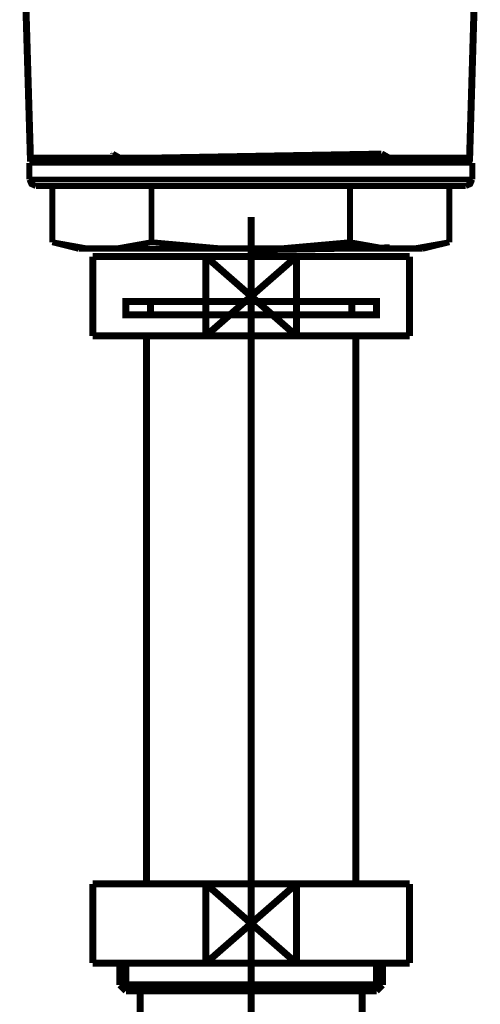
# Model space of a CAD drawing. Extents: x -417 to 956, y -254 to -12.
# Drawn here: x 853 to 860, y -177 to -162 of the extents above; entities that cross this region are included whole.
import ezdxf

# ---------------------------------------------------------------- set-up
doc = ezdxf.new("R2010")
doc.units = 0
doc.linetypes.add('AIGENLINE001', pattern=[13.007, 10, -1, 0.0035, -1, 0.0035, -1])
doc.linetypes.add('AIGENLINE004', pattern=[14, 11, -1, 1, -1])
doc.layers.add('LAYER_28', color=7, linetype='CONTINUOUS')
doc.layers.add('LAYER_48', color=7, linetype='CONTINUOUS')

# ---------------------------------------------------------------- blocks, each defined once
blk = doc.blocks.new('AIGNBL1C02013E')
at = {"layer": 'LAYER_28', "const_width": 0.1058}
blk.add_lwpolyline([(856.7749, -166.7512), (855.4037, -165.551)], dxfattribs=at)
blk = doc.blocks.new('AIGNBL1C02013F')
at = {"layer": 'LAYER_28', "const_width": 0.1058}
blk.add_lwpolyline([(856.7749, -165.551), (855.4037, -166.7512)], dxfattribs=at)
blk = doc.blocks.new('AIGNBL1C020140')
at = {"layer": 'LAYER_28', "const_width": 0.1058}
blk.add_lwpolyline([(855.4037, -166.7512), (853.6894, -166.7512)], dxfattribs=at)
blk = doc.blocks.new('AIGNBL1C020141')
at = {"layer": 'LAYER_28', "const_width": 0.1058}
blk.add_lwpolyline([(855.4037, -165.551), (856.7749, -165.551)], dxfattribs=at)
blk = doc.blocks.new('AIGNBL1C020142')
at = {"layer": 'LAYER_28', "const_width": 0.1058}
blk.add_lwpolyline([(855.4037, -166.7512), (855.4037, -165.551)], dxfattribs=at)
blk = doc.blocks.new('AIGNBL1C020143')
at = {"layer": 'LAYER_28', "const_width": 0.1058}
blk.add_lwpolyline([(856.7749, -165.551), (858.4895, -165.551)], dxfattribs=at)
blk = doc.blocks.new('AIGNBL1C020144')
at = {"layer": 'LAYER_28', "const_width": 0.1058}
blk.add_lwpolyline([(856.7749, -166.7512), (855.4037, -166.7512)], dxfattribs=at)
blk = doc.blocks.new('AIGNBL1C020145')
at = {"layer": 'LAYER_28', "const_width": 0.1058}
blk.add_lwpolyline([(856.7749, -165.551), (856.7749, -166.7512)], dxfattribs=at)
blk = doc.blocks.new('AIGNBL1C020146')
at = {"layer": 'LAYER_28', "const_width": 0.1058}
blk.add_lwpolyline([(858.4895, -165.551), (858.4895, -166.7512)], dxfattribs=at)
blk = doc.blocks.new('AIGNBL1C020147')
at = {"layer": 'LAYER_28', "const_width": 0.1058}
blk.add_lwpolyline([(853.6894, -165.551), (855.4037, -165.551)], dxfattribs=at)
blk = doc.blocks.new('AIGNBL1C020148')
at = {"layer": 'LAYER_28', "const_width": 0.1058}
blk.add_lwpolyline([(853.6894, -166.7512), (853.6894, -165.551)], dxfattribs=at)
blk = doc.blocks.new('AIGNBL1C020149')
at = {"layer": 'LAYER_28', "const_width": 0.1058}
blk.add_lwpolyline([(858.4895, -166.7512), (856.7749, -166.7512)], dxfattribs=at)
blk = doc.blocks.new('AIGNBL1C02014A')
at = {"layer": 'LAYER_28', "linetype": 'AIGENLINE001', "const_width": 0.1058, "flags": 128}
blk.add_lwpolyline([(856.0893, -166.231), (857.6145, -166.231)], dxfattribs=at)
blk = doc.blocks.new('AIGNBL1C02014B')
at = {"layer": 'LAYER_28', "linetype": 'AIGENLINE001', "const_width": 0.1058, "flags": 128}
blk.add_lwpolyline([(856.0893, -166.4312), (857.6145, -166.4312)], dxfattribs=at)
blk = doc.blocks.new('AIGNBL1C02014C')
at = {"layer": 'LAYER_28', "linetype": 'AIGENLINE001', "const_width": 0.1058, "flags": 128}
blk.add_lwpolyline([(854.5645, -166.4312), (856.0893, -166.4312)], dxfattribs=at)
blk = doc.blocks.new('AIGNBL1C02014D')
at = {"layer": 'LAYER_28', "linetype": 'AIGENLINE001', "const_width": 0.1058, "flags": 128}
blk.add_lwpolyline([(854.5645, -166.231), (856.0893, -166.231)], dxfattribs=at)
blk = doc.blocks.new('AIGNBL1C02014E')
at = {"layer": 'LAYER_28', "linetype": 'AIGENLINE001', "const_width": 0.1058, "flags": 128}
blk.add_lwpolyline([(857.6145, -166.231), (857.9896, -166.231), (857.9896, -166.4312), (857.6145, -166.4312)], close=True, dxfattribs=at)
blk = doc.blocks.new('AIGNBL1C02014F')
at = {"layer": 'LAYER_28', "linetype": 'AIGENLINE001', "const_width": 0.1058, "flags": 128}
blk.add_lwpolyline([(854.5645, -166.4312), (854.1893, -166.4312), (854.1893, -166.231), (854.5645, -166.231)], close=True, dxfattribs=at)
blk = doc.blocks.new('AIGNBL1C020150')
at = {"layer": 'LAYER_28', "const_width": 0.1058}
blk.add_lwpolyline([(854.5018, -175.0494), (854.5018, -166.7512)], dxfattribs=at)
blk = doc.blocks.new('AIGNBL1C020151')
at = {"layer": 'LAYER_28', "const_width": 0.1058}
blk.add_lwpolyline([(857.6768, -166.7512), (857.6768, -175.0494)], dxfattribs=at)
blk = doc.blocks.new('AIGNBL1C020152')
at = {"layer": 'LAYER_28', "const_width": 0.1058}
blk.add_lwpolyline([(856.7749, -175.0494), (855.4037, -176.2494)], dxfattribs=at)
blk = doc.blocks.new('AIGNBL1C020153')
at = {"layer": 'LAYER_28', "const_width": 0.1058}
blk.add_lwpolyline([(856.7749, -176.2494), (855.4037, -175.0494)], dxfattribs=at)
blk = doc.blocks.new('AIGNBL1C020154')
at = {"layer": 'LAYER_28', "const_width": 0.1058}
blk.add_lwpolyline([(855.4037, -176.2494), (853.6894, -176.2494)], dxfattribs=at)
blk = doc.blocks.new('AIGNBL1C020155')
at = {"layer": 'LAYER_28', "const_width": 0.1058}
blk.add_lwpolyline([(855.4037, -175.0494), (856.7749, -175.0494)], dxfattribs=at)
blk = doc.blocks.new('AIGNBL1C020156')
at = {"layer": 'LAYER_28', "const_width": 0.1058}
blk.add_lwpolyline([(855.4037, -176.2494), (855.4037, -175.0494)], dxfattribs=at)
blk = doc.blocks.new('AIGNBL1C020157')
at = {"layer": 'LAYER_28', "const_width": 0.1058}
blk.add_lwpolyline([(856.7749, -175.0494), (858.4895, -175.0494)], dxfattribs=at)
blk = doc.blocks.new('AIGNBL1C020158')
at = {"layer": 'LAYER_28', "const_width": 0.1058}
blk.add_lwpolyline([(856.7749, -176.2494), (855.4037, -176.2494)], dxfattribs=at)
blk = doc.blocks.new('AIGNBL1C020159')
at = {"layer": 'LAYER_28', "const_width": 0.1058}
blk.add_lwpolyline([(856.7749, -175.0494), (856.7749, -176.2494)], dxfattribs=at)
blk = doc.blocks.new('AIGNBL1C02015A')
at = {"layer": 'LAYER_28', "const_width": 0.1058}
blk.add_lwpolyline([(858.4895, -175.0494), (858.4895, -176.2494)], dxfattribs=at)
blk = doc.blocks.new('AIGNBL1C02015B')
at = {"layer": 'LAYER_28', "const_width": 0.1058}
blk.add_lwpolyline([(853.6894, -175.0494), (855.4037, -175.0494)], dxfattribs=at)
blk = doc.blocks.new('AIGNBL1C02015C')
at = {"layer": 'LAYER_28', "const_width": 0.1058}
blk.add_lwpolyline([(853.6894, -176.2494), (853.6894, -175.0494)], dxfattribs=at)
blk = doc.blocks.new('AIGNBL1C02015D')
at = {"layer": 'LAYER_28', "const_width": 0.1058}
blk.add_lwpolyline([(858.4895, -176.2494), (856.7749, -176.2494)], dxfattribs=at)
blk = doc.blocks.new('AIGNBL1C02015E')
at = {"layer": 'LAYER_28', "const_width": 0.1058}
blk.add_lwpolyline([(854.4095, -176.6697), (854.4095, -180.8995)], dxfattribs=at)
blk = doc.blocks.new('AIGNBL1C020163')
at = {"layer": 'LAYER_28', "const_width": 0.1058}
blk.add_lwpolyline([(857.7695, -180.8995), (857.7695, -176.6697)], dxfattribs=at)
blk = doc.blocks.new('AIGNBL1C020164')
at = {"layer": 'LAYER_28', "const_width": 0.1058}
blk.add_lwpolyline([(857.9879, -176.6697), (857.7695, -176.6697)], dxfattribs=at)
blk = doc.blocks.new('AIGNBL1C020165')
at = {"layer": 'LAYER_28', "const_width": 0.1058}
blk.add_lwpolyline([(858.0771, -176.5804), (856.0893, -176.5804)], dxfattribs=at)
blk = doc.blocks.new('AIGNBL1C020166')
at = {"layer": 'LAYER_28', "const_width": 0.1058}
blk.add_lwpolyline([(858.0771, -176.5804), (858.0771, -176.2494)], dxfattribs=at)
blk = doc.blocks.new('AIGNBL1C020167')
at = {"layer": 'LAYER_28', "const_width": 0.1058}
blk.add_lwpolyline([(857.9879, -176.6697), (857.9879, -176.2494)], dxfattribs=at)
blk = doc.blocks.new('AIGNBL1C020168')
at = {"layer": 'LAYER_28', "const_width": 0.1058}
blk.add_lwpolyline([(858.0771, -176.5804), (857.9879, -176.6697)], dxfattribs=at)
blk = doc.blocks.new('AIGNBL1C020169')
at = {"layer": 'LAYER_28', "const_width": 0.1058}
blk.add_lwpolyline([(854.1911, -176.6697), (854.1018, -176.5804)], dxfattribs=at)
blk = doc.blocks.new('AIGNBL1C02016A')
at = {"layer": 'LAYER_28', "const_width": 0.1058}
blk.add_lwpolyline([(854.1911, -176.2494), (854.1911, -176.6697)], dxfattribs=at)
blk = doc.blocks.new('AIGNBL1C02016B')
at = {"layer": 'LAYER_28', "const_width": 0.1058}
blk.add_lwpolyline([(854.1018, -176.2494), (854.1018, -176.5804)], dxfattribs=at)
blk = doc.blocks.new('AIGNBL1C02016C')
at = {"layer": 'LAYER_28', "const_width": 0.1058}
blk.add_lwpolyline([(856.0893, -176.5804), (854.1018, -176.5804)], dxfattribs=at)
blk = doc.blocks.new('AIGNBL1C02016D')
at = {"layer": 'LAYER_28', "const_width": 0.1058}
blk.add_lwpolyline([(856.0893, -176.6697), (854.4095, -176.6697)], dxfattribs=at)
blk = doc.blocks.new('AIGNBL1C02016E')
at = {"layer": 'LAYER_28', "const_width": 0.1058}
blk.add_lwpolyline([(857.7695, -176.6697), (856.0893, -176.6697)], dxfattribs=at)
blk = doc.blocks.new('AIGNBL1C02016F')
at = {"layer": 'LAYER_28', "const_width": 0.1058}
blk.add_lwpolyline([(854.4095, -176.6697), (854.1911, -176.6697)], dxfattribs=at)
blk = doc.blocks.new('AIGNBL1C010128')
at = {"layer": 'LAYER_28', "linetype": 'AIGENLINE004', "const_width": 0.106, "flags": 128}
blk.add_lwpolyline([(856.089, -184.899), (856.089, -164.95)], dxfattribs=at)
at = {"layer": 'LAYER_28'}
for name in ['AIGNBL1C020147', 'AIGNBL1C020148', 'AIGNBL1C02013E', 'AIGNBL1C02013F', 'AIGNBL1C020141', 'AIGNBL1C020142', 'AIGNBL1C020143', 'AIGNBL1C020145', 'AIGNBL1C020146', 'AIGNBL1C02014F', 'AIGNBL1C02014D', 'AIGNBL1C02014A', 'AIGNBL1C02014E', 'AIGNBL1C02014C', 'AIGNBL1C02014B', 'AIGNBL1C020140', 'AIGNBL1C020150', 'AIGNBL1C020144', 'AIGNBL1C020149', 'AIGNBL1C020151', 'AIGNBL1C02015B', 'AIGNBL1C02015C', 'AIGNBL1C020152', 'AIGNBL1C020153', 'AIGNBL1C020155', 'AIGNBL1C020156', 'AIGNBL1C020157', 'AIGNBL1C020159', 'AIGNBL1C02015A', 'AIGNBL1C020154', 'AIGNBL1C02016B', 'AIGNBL1C02016A', 'AIGNBL1C020158', 'AIGNBL1C02015D', 'AIGNBL1C020167', 'AIGNBL1C020166', 'AIGNBL1C020169', 'AIGNBL1C02016C', 'AIGNBL1C02016F', 'AIGNBL1C02015E', 'AIGNBL1C02016D', 'AIGNBL1C020165', 'AIGNBL1C02016E', 'AIGNBL1C020163', 'AIGNBL1C020164', 'AIGNBL1C020168']:
    blk.add_blockref(name, (0, 0), dxfattribs=at)
blk = doc.blocks.new('AIGNBL30010020')
at = {"layer": 'LAYER_48', "const_width": 0.0882}
for points in [[(853.9933, -163.9828)], [(853.9933, -163.9828), (853.9933, -163.99)], [(853.9933, -163.9924)], [(853.9933, -163.9924), (854.1153, -164.0623)], [(853.996, -163.9924), (853.9981, -163.99)], [(854.1173, -164.0599), (858.0633, -163.99)], [(858.1894, -164.0572), (858.0675, -163.9876)], [(852.7289, -164.1323), (859.44, -164.1323)], [(852.7289, -164.1323), (852.7289, -164.3824)], [(854.1153, -164.0623), (853.9933, -164.1323)], [(853.9981, -164.1302), (853.9933, -164.1323)], [(853.9933, -164.1323)], [(856.09, -164.0951), (853.9981, -164.1302)], [(854.1153, -164.0623), (854.1173, -164.0599)], [(858.1867, -164.0572), (856.09, -164.0951)], [(856.09, -164.104), (858.1894, -164.0668)], [(858.0675, -164.1392), (858.1894, -164.0668)], [(858.1867, -164.0572)], [(858.1894, -164.0572), (858.1867, -164.0572)], [(858.1894, -164.0572)], [(858.1894, -164.0572), (858.1894, -164.0668)], [(858.1894, -164.0668)], [(859.44, -164.1323), (859.44, -164.3824)], [(852.7289, -164.3824), (852.7592, -164.4527), (852.8295, -164.483)], [(852.7289, -164.3824), (859.44, -164.3824)], [(852.8295, -164.483), (859.3394, -164.483)], [(853.0776, -164.483), (853.0776, -165.3332)], [(854.5803, -164.483), (854.5803, -165.3332)], [(857.5858, -164.483), (857.5858, -165.3332)], [(859.0913, -164.483), (859.0913, -165.3332)], [(859.3394, -164.483), (859.4093, -164.4527), (859.44, -164.3824)], [(853.0776, -165.3332), (853.575, -165.4221), (854.0822, -165.4221), (854.5803, -165.3332)], [(853.4793, -165.4335), (853.0776, -165.3332)], [(854.5803, -165.3332), (855.5808, -165.4221), (856.5857, -165.4221), (857.5858, -165.3332)], [(857.5858, -165.3332), (858.0864, -165.4221), (858.5911, -165.4221), (859.0913, -165.3332)], [(858.6869, -165.4335), (859.0913, -165.3332)], [(853.4793, -165.4335), (858.6869, -165.4335)], [(858.1867, -165.4104), (856.09, -165.4476)], [(856.09, -165.4569), (858.1894, -165.4197)], [(858.1867, -165.4104)], [(858.1894, -165.4104), (858.1867, -165.4104)], [(858.1894, -165.4104)], [(858.1894, -165.4104), (858.1894, -165.4197)], [(858.1894, -165.4197)]]:
    blk.add_lwpolyline(points, dxfattribs=at)

msp = doc.modelspace()

# ---------------------------------------------------------------- linework, layer by layer
at = {"layer": 'LAYER_48', "const_width": 0.1058}
msp.add_lwpolyline([(859.5075, -160.3785), (859.398, -164.0606), (852.7455, -164.0606), (852.6359, -160.3785)], dxfattribs=at)

# ---------------------------------------------------------------- block references
at = {"layer": 'LAYER_28'}
msp.add_blockref('AIGNBL1C010128', (0, 0), dxfattribs=at)
at = {"layer": 'LAYER_48'}
msp.add_blockref('AIGNBL30010020', (0, 0), dxfattribs=at)

doc.saveas('drawing.dxf')
